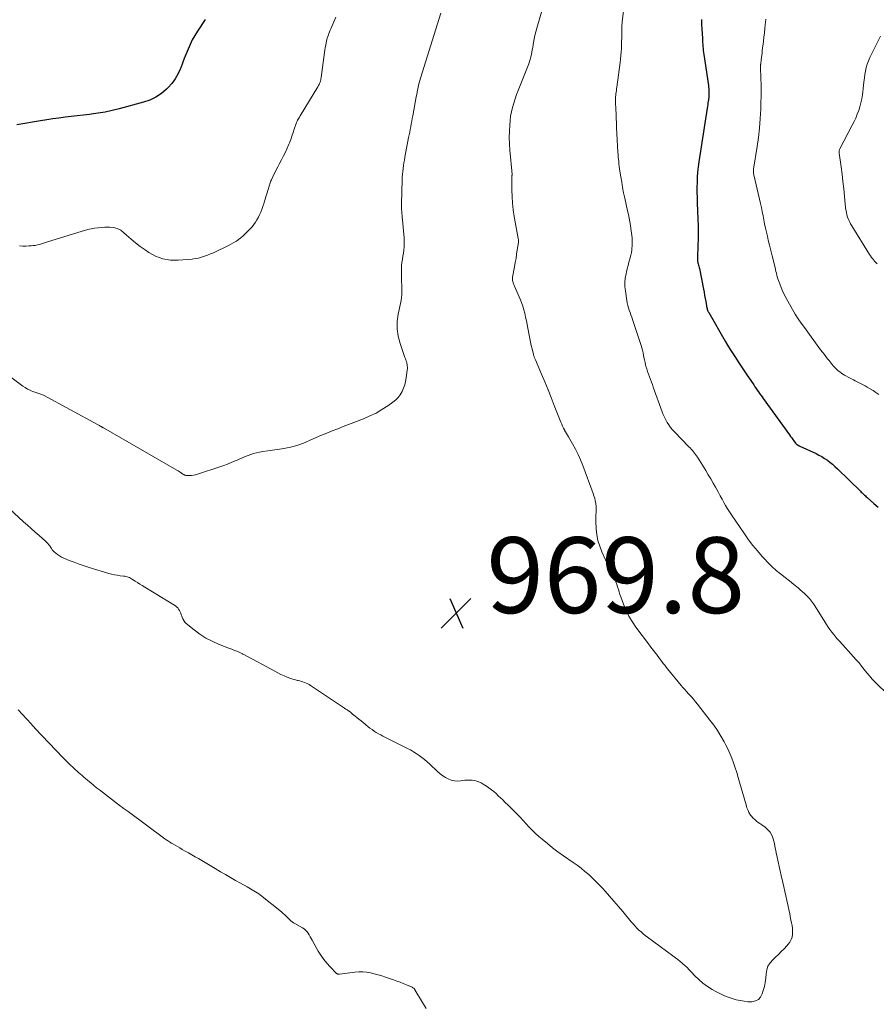
# Model space of a CAD drawing. Units: feet. Extents: x 1990000 to 1995031, y 520000 to 525000.
# Drawn here: x 1992544 to 1992770, y 522168 to 522427 of the extents above; entities that cross this region are included whole.
import ezdxf

# ---------------------------------------------------------------- set-up
doc = ezdxf.new("R2010")
doc.units = ezdxf.units.FT
doc.header["$LTSCALE"] = 100
doc.header["$MEASUREMENT"] = 0
for name, color, linetype, lineweight in [('CONTOUR INDEX', 32, 'Continuous', 25), ('CONTOUR INTERMEDIATE', 40, 'Continuous', 15), ('SPOT ELEVATION', 7, 'Continuous', 15)]:
    doc.layers.add(name, color=color, linetype=linetype, lineweight=lineweight)
doc.styles.add('slant', font='romans.shx', dxfattribs={"oblique": 14.999978})

# ---------------------------------------------------------------- blocks, each defined once
blk = doc.blocks.new('SPOT')
at = {"layer": 'SPOT ELEVATION', "lineweight": 25}
for p, q in [((-3.95, -3.95), (3.86, 3.85)), ((-1.67, 3.81), (1.74, -3.97))]:
    blk.add_line(p, q, dxfattribs=at)

msp = doc.modelspace()

# ---------------------------------------------------------------- linework, layer by layer
at = {"layer": 'CONTOUR INDEX', "flags": 128}
for points, elevation in [([(1992593.38, 522427.27), (1992591.34, 522424.13), (1992590.65, 522423), (1992590, 522421.84), (1992589.42, 522420.66), (1992588.88, 522419.45), (1992588.37, 522418.22), (1992587.88, 522416.99), (1992587.41, 522415.75), (1992586.94, 522414.51), (1992586.82, 522414.18), (1992586.22, 522412.83), (1992585.51, 522411.55), (1992584.63, 522410.38), (1992583.64, 522409.28), (1992583.21, 522408.86), (1992581.85, 522407.73), (1992580.41, 522406.75), (1992578.83, 522406.01), (1992577.16, 522405.42), (1992570.68, 522403.68), (1992568.87, 522403.23), (1992567.05, 522402.84), (1992565.22, 522402.53), (1992563.38, 522402.27), (1992562.91, 522402.22), (1992561.29, 522402.03), (1992559.68, 522401.84), (1992558.06, 522401.64), (1992556.45, 522401.45), (1992554.83, 522401.25), (1992553.22, 522401.03), (1992551.61, 522400.79), (1992550.01, 522400.54), (1992543.74, 522399.5)], 980), ([(1992724.19, 522427.25), (1992724.26, 522426), (1992724.46, 522422.25), (1992724.49, 522421.72), (1992724.52, 522421.19), (1992724.56, 522420.66), (1992724.59, 522420.13), (1992724.64, 522419.6), (1992724.69, 522419.07), (1992724.75, 522418.54), (1992724.82, 522418.02), (1992726.03, 522409.86), (1992726.06, 522409.6), (1992726.1, 522409.34), (1992726.12, 522409.09), (1992726.15, 522408.83), (1992726.17, 522408.57), (1992726.19, 522408.31), (1992726.19, 522408.05), (1992726.19, 522407.79), (1992726.17, 522407.48), (1992726.15, 522407.07), (1992726.12, 522406.66), (1992726.08, 522406.25), (1992726.03, 522405.84), (1992726.01, 522405.72), (1992725.94, 522405.25), (1992725.88, 522404.79), (1992725.81, 522404.32), (1992725.73, 522403.85), (1992723.53, 522389.69), (1992723.35, 522388.35), (1992723.21, 522387.01), (1992723.11, 522385.67), (1992723.05, 522384.32), (1992723.04, 522382.97), (1992723.03, 522381.62), (1992723.06, 522380.27), (1992723.1, 522378.92), (1992723.27, 522374.61), (1992723.32, 522372.87), (1992723.34, 522371.13), (1992723.32, 522369.38), (1992723.27, 522367.64), (1992723.13, 522364.53), (1992723.13, 522364.34), (1992723.13, 522364.15), (1992723.14, 522363.97), (1992723.15, 522363.78), (1992723.18, 522363.59), (1992723.21, 522363.41), (1992723.25, 522363.22), (1992723.29, 522363.04), (1992723.36, 522362.79), (1992723.45, 522362.49), (1992723.52, 522362.18), (1992723.59, 522361.88), (1992723.66, 522361.57), (1992724.73, 522356.11), (1992724.89, 522355.31), (1992725.04, 522354.5), (1992725.19, 522353.7), (1992725.33, 522352.9), (1992725.54, 522351.76), (1992725.59, 522351.53), (1992725.64, 522351.29), (1992725.69, 522351.06), (1992725.76, 522350.83), (1992725.83, 522350.6), (1992725.92, 522350.38), (1992726.02, 522350.16), (1992726.13, 522349.95), (1992730.45, 522342.45), (1992731.1, 522341.34), (1992731.77, 522340.24), (1992732.46, 522339.16), (1992733.17, 522338.09), (1992733.89, 522337.02), (1992734.6, 522335.95), (1992735.32, 522334.89), (1992736.04, 522333.82), (1992738.03, 522330.88), (1992738.33, 522330.43), (1992738.64, 522329.98), (1992738.94, 522329.54), (1992739.25, 522329.09), (1992739.56, 522328.64), (1992739.87, 522328.19), (1992740.18, 522327.75), (1992740.5, 522327.31), (1992747.43, 522317.72), (1992747.71, 522317.33), (1992748, 522316.94), (1992748.28, 522316.54), (1992748.57, 522316.15), (1992749.02, 522315.51), (1992749.08, 522315.44), (1992749.14, 522315.37), (1992749.21, 522315.3), (1992749.28, 522315.23), (1992749.35, 522315.17), (1992749.43, 522315.11), (1992749.51, 522315.07), (1992749.59, 522315.02), (1992749.67, 522314.99), (1992749.8, 522314.93), (1992749.92, 522314.87), (1992750.05, 522314.81), (1992750.17, 522314.75), (1992754.42, 522312.79), (1992755.19, 522312.4), (1992755.95, 522311.98), (1992756.68, 522311.52), (1992757.4, 522311.04), (1992758.09, 522310.51), (1992758.76, 522309.97), (1992759.41, 522309.4), (1992760.05, 522308.81), (1992766.13, 522302.86), (1992766.35, 522302.65), (1992766.56, 522302.44), (1992766.78, 522302.24), (1992766.99, 522302.03), (1992767.21, 522301.83), (1992767.43, 522301.63), (1992767.65, 522301.43), (1992767.88, 522301.23), (1992769.69, 522299.62), (1992770.81, 522298.62)], 960)]:
    msp.add_lwpolyline(points, dxfattribs=dict(at, elevation=elevation))
at = {"layer": 'CONTOUR INTERMEDIATE', "flags": 128}
for points, elevation in [([(1992682.37, 522430.37), (1992680.81, 522424.93), (1992680.56, 522423.99), (1992680.33, 522423.05), (1992680.14, 522422.11), (1992679.96, 522421.16), (1992679.85, 522420.52), (1992679.74, 522419.88), (1992679.63, 522419.25), (1992679.51, 522418.61), (1992679.39, 522417.98), (1992679.25, 522417.35), (1992679.08, 522416.73), (1992678.89, 522416.12), (1992678.67, 522415.51), (1992675.92, 522408.55), (1992675.5, 522407.44), (1992675.1, 522406.32), (1992674.74, 522405.19), (1992674.4, 522404.05), (1992674.12, 522402.9), (1992673.9, 522401.74), (1992673.75, 522400.56), (1992673.66, 522399.38), (1992673.6, 522397.81), (1992673.57, 522396.12), (1992673.59, 522394.42), (1992673.69, 522392.73), (1992673.84, 522391.04), (1992674.15, 522388.25), (1992674.18, 522387.96), (1992674.21, 522387.66), (1992674.23, 522387.37), (1992674.26, 522387.08), (1992674.29, 522386.63), (1992674.3, 522386.56), (1992674.3, 522386.49), (1992674.3, 522386.42), (1992674.29, 522386.35), (1992674.29, 522386.28), (1992674.28, 522386.21), (1992674.27, 522386.14), (1992674.27, 522386.07), (1992674.26, 522386), (1992674.25, 522385.9), (1992674.24, 522385.8), (1992674.23, 522385.7), (1992674.23, 522385.6), (1992674.23, 522382.28), (1992674.28, 522380.53), (1992674.39, 522378.78), (1992674.6, 522377.04), (1992674.86, 522375.3), (1992675.91, 522369.53), (1992675.93, 522369.39), (1992675.95, 522369.25), (1992675.97, 522369.11), (1992675.98, 522368.97), (1992675.99, 522368.83), (1992675.99, 522368.69), (1992675.98, 522368.55), (1992675.96, 522368.41), (1992675.67, 522366.47), (1992675.5, 522365.37), (1992675.33, 522364.26), (1992675.14, 522363.16), (1992674.94, 522362.06), (1992674.43, 522359.27), (1992674.4, 522359.09), (1992674.39, 522358.91), (1992674.39, 522358.74), (1992674.4, 522358.56), (1992674.43, 522358.38), (1992674.46, 522358.2), (1992674.51, 522358.03), (1992674.56, 522357.86), (1992674.6, 522357.77), (1992674.68, 522357.55), (1992674.76, 522357.34), (1992674.85, 522357.12), (1992674.94, 522356.91), (1992676.4, 522353.54), (1992676.77, 522352.61), (1992677.1, 522351.68), (1992677.39, 522350.73), (1992677.65, 522349.77), (1992677.87, 522348.79), (1992678.09, 522347.82), (1992678.28, 522346.84), (1992678.47, 522345.86), (1992678.79, 522344.02), (1992678.96, 522343.11), (1992679.15, 522342.19), (1992679.35, 522341.28), (1992679.57, 522340.37), (1992679.93, 522338.93), (1992679.98, 522338.74), (1992680.03, 522338.56), (1992680.09, 522338.38), (1992680.16, 522338.2), (1992680.23, 522338.02), (1992680.3, 522337.84), (1992680.37, 522337.67), (1992680.44, 522337.49), (1992682.05, 522333.74), (1992682.92, 522331.69), (1992683.77, 522329.63), (1992684.61, 522327.56), (1992685.43, 522325.49), (1992687.17, 522321.04), (1992687.38, 522320.52), (1992687.6, 522320.02), (1992687.85, 522319.52), (1992688.1, 522319.03), (1992688.15, 522318.95), (1992688.39, 522318.51), (1992688.64, 522318.07), (1992688.89, 522317.63), (1992689.15, 522317.19), (1992690.24, 522315.35), (1992691.01, 522313.98), (1992691.72, 522312.58), (1992692.36, 522311.14), (1992692.94, 522309.68), (1992695.67, 522302.26), (1992695.88, 522301.63), (1992696.07, 522301), (1992696.22, 522300.35), (1992696.34, 522299.7), (1992696.37, 522299.51), (1992696.44, 522298.95), (1992696.48, 522298.39), (1992696.48, 522297.83), (1992696.44, 522297.26), (1992696.4, 522296.7), (1992696.37, 522296.13), (1992696.37, 522295.57), (1992696.38, 522295), (1992696.48, 522292.95), (1992696.65, 522291.38), (1992696.93, 522289.84), (1992697.39, 522288.34), (1992697.96, 522286.87), (1992699.86, 522282.68), (1992700.15, 522282.05), (1992700.45, 522281.42), (1992700.77, 522280.81), (1992701.09, 522280.19), (1992701.4, 522279.57), (1992701.68, 522278.94), (1992701.91, 522278.3), (1992702.12, 522277.64), (1992702.32, 522276.97), (1992702.52, 522276.31), (1992702.74, 522275.65), (1992702.97, 522275), (1992703.68, 522273.06), (1992704.34, 522271.48), (1992705.09, 522269.94), (1992705.97, 522268.48), (1992706.93, 522267.06), (1992710.24, 522262.6), (1992710.7, 522261.98), (1992711.17, 522261.37), (1992711.65, 522260.76), (1992712.13, 522260.15), (1992712.34, 522259.89), (1992712.72, 522259.42), (1992713.09, 522258.94), (1992713.45, 522258.45), (1992713.8, 522257.96), (1992714.16, 522257.47), (1992714.52, 522256.98), (1992714.9, 522256.5), (1992715.28, 522256.03), (1992718.87, 522251.68), (1992719.34, 522251.12), (1992719.82, 522250.57), (1992720.31, 522250.03), (1992720.81, 522249.49), (1992720.98, 522249.3), (1992721.56, 522248.66), (1992722.13, 522248.02), (1992722.68, 522247.36), (1992723.21, 522246.69), (1992726.44, 522242.54), (1992727.46, 522241.16), (1992728.43, 522239.75), (1992729.33, 522238.29), (1992730.17, 522236.8), (1992730.54, 522236.12), (1992731.14, 522234.93), (1992731.7, 522233.72), (1992732.21, 522232.49), (1992732.67, 522231.24), (1992733.1, 522229.97), (1992733.51, 522228.7), (1992733.9, 522227.43), (1992734.28, 522226.15), (1992735.97, 522220.18), (1992736.09, 522219.79), (1992736.21, 522219.41), (1992736.35, 522219.03), (1992736.5, 522218.65), (1992736.6, 522218.41), (1992736.71, 522218.16), (1992736.84, 522217.93), (1992736.98, 522217.7), (1992737.14, 522217.48), (1992737.31, 522217.27), (1992737.49, 522217.07), (1992737.67, 522216.88), (1992737.87, 522216.7), (1992738.31, 522216.3), (1992738.74, 522215.92), (1992739.17, 522215.57), (1992739.62, 522215.23), (1992740.09, 522214.9), (1992740.98, 522214.3), (1992741.48, 522213.9), (1992741.93, 522213.45), (1992742.31, 522212.94), (1992742.64, 522212.39), (1992742.67, 522212.33), (1992742.92, 522211.77), (1992743.13, 522211.19), (1992743.3, 522210.6), (1992743.44, 522210), (1992743.55, 522209.39), (1992743.67, 522208.78), (1992743.79, 522208.17), (1992743.92, 522207.56), (1992744.18, 522206.36), (1992744.44, 522205.16), (1992744.7, 522203.95), (1992744.97, 522202.75), (1992745.25, 522201.54), (1992745.67, 522199.71), (1992745.94, 522198.53), (1992746.2, 522197.34), (1992746.46, 522196.16), (1992746.72, 522194.97), (1992746.97, 522193.78), (1992747.22, 522192.6), (1992747.48, 522191.41), (1992747.73, 522190.23), (1992747.98, 522189.09), (1992748.11, 522188.34), (1992748.2, 522187.59), (1992748.23, 522186.83), (1992748.21, 522186.07), (1992748.09, 522185.34), (1992747.88, 522184.64), (1992747.53, 522184.01), (1992747.09, 522183.41), (1992746.71, 522183), (1992746, 522182.24), (1992745.27, 522181.49), (1992744.52, 522180.77), (1992743.76, 522180.05), (1992742.99, 522179.35), (1992742.29, 522178.53), (1992741.74, 522177.64), (1992741.42, 522176.65), (1992741.25, 522175.59), (1992741.17, 522174.47), (1992741.03, 522173.37), (1992740.8, 522172.28), (1992740.52, 522171.2), (1992740.25, 522170.34), (1992739.81, 522169.51), (1992739.22, 522168.86), (1992738.44, 522168.48), (1992737.53, 522168.27), (1992736.48, 522168.29), (1992735.44, 522168.38), (1992734.42, 522168.56), (1992733.4, 522168.8), (1992732.82, 522168.96), (1992731.53, 522169.38), (1992730.28, 522169.85), (1992729.06, 522170.42), (1992727.86, 522171.05), (1992727.03, 522171.52), (1992725.79, 522172.31), (1992724.61, 522173.16), (1992723.51, 522174.12), (1992722.46, 522175.14), (1992721.55, 522176.11), (1992720.99, 522176.69), (1992720.42, 522177.26), (1992719.83, 522177.81), (1992719.23, 522178.35), (1992718.61, 522178.87), (1992717.99, 522179.39), (1992717.35, 522179.88), (1992716.7, 522180.37), (1992710, 522185.26), (1992709.41, 522185.71), (1992708.84, 522186.17), (1992708.28, 522186.66), (1992707.74, 522187.16), (1992707.22, 522187.69), (1992706.71, 522188.22), (1992706.21, 522188.77), (1992705.73, 522189.33), (1992703.46, 522192.05), (1992702.31, 522193.4), (1992701.15, 522194.75), (1992699.99, 522196.08), (1992698.81, 522197.41), (1992698.18, 522198.11), (1992697.29, 522199.06), (1992696.39, 522200), (1992695.45, 522200.9), (1992694.49, 522201.78), (1992693.5, 522202.63), (1992692.5, 522203.45), (1992691.46, 522204.24), (1992690.4, 522204.99), (1992687.84, 522206.76), (1992686.39, 522207.79), (1992684.97, 522208.85), (1992683.59, 522209.96), (1992682.23, 522211.11), (1992681.38, 522211.85), (1992680.48, 522212.66), (1992679.6, 522213.5), (1992678.75, 522214.36), (1992677.92, 522215.24), (1992677.3, 522215.93), (1992676.33, 522216.98), (1992675.34, 522218.02), (1992674.34, 522219.04), (1992673.32, 522220.04), (1992672.42, 522220.91), (1992671.83, 522221.47), (1992671.25, 522222.02), (1992670.66, 522222.58), (1992670.07, 522223.13), (1992669.47, 522223.66), (1992668.85, 522224.17), (1992668.2, 522224.65), (1992667.54, 522225.11), (1992666.7, 522225.66), (1992666.14, 522225.98), (1992665.57, 522226.25), (1992664.98, 522226.44), (1992664.36, 522226.59), (1992663.73, 522226.68), (1992663.09, 522226.72), (1992662.46, 522226.7), (1992661.82, 522226.65), (1992660.76, 522226.5), (1992659.92, 522226.46), (1992659.09, 522226.51), (1992658.28, 522226.71), (1992657.49, 522227.01), (1992656.73, 522227.42), (1992656, 522227.87), (1992655.32, 522228.39), (1992654.67, 522228.95), (1992652.61, 522230.92), (1992651.94, 522231.53), (1992651.25, 522232.12), (1992650.53, 522232.68), (1992649.8, 522233.22), (1992649.05, 522233.72), (1992648.28, 522234.2), (1992647.49, 522234.65), (1992646.69, 522235.08), (1992640.25, 522238.31), (1992639.66, 522238.62), (1992639.07, 522238.94), (1992638.5, 522239.28), (1992637.93, 522239.64), (1992637.38, 522240.01), (1992636.84, 522240.4), (1992636.31, 522240.81), (1992635.8, 522241.23), (1992635.56, 522241.42), (1992635.02, 522241.88), (1992634.48, 522242.33), (1992633.93, 522242.78), (1992633.38, 522243.23), (1992632.96, 522243.57), (1992632.62, 522243.85), (1992632.27, 522244.12), (1992631.92, 522244.4), (1992631.57, 522244.67), (1992631.21, 522244.94), (1992630.86, 522245.2), (1992630.49, 522245.45), (1992630.13, 522245.7), (1992621.18, 522251.66), (1992620.8, 522251.89), (1992620.41, 522252.1), (1992620.01, 522252.29), (1992619.59, 522252.46), (1992619.17, 522252.6), (1992618.74, 522252.73), (1992618.31, 522252.84), (1992617.87, 522252.94), (1992617.72, 522252.97), (1992617.21, 522253.1), (1992616.7, 522253.24), (1992616.2, 522253.4), (1992615.71, 522253.59), (1992615.01, 522253.87), (1992614.18, 522254.22), (1992613.36, 522254.59), (1992612.55, 522254.99), (1992611.75, 522255.41), (1992603.54, 522259.81), (1992603.36, 522259.9), (1992603.19, 522260), (1992603.02, 522260.09), (1992602.85, 522260.18), (1992602.68, 522260.27), (1992602.51, 522260.36), (1992602.33, 522260.44), (1992602.16, 522260.51), (1992601.48, 522260.79), (1992600.95, 522261), (1992600.43, 522261.21), (1992599.91, 522261.42), (1992599.39, 522261.62), (1992596.91, 522262.57), (1992595.21, 522263.32), (1992593.56, 522264.17), (1992592, 522265.18), (1992590.5, 522266.29), (1992588.42, 522267.99), (1992588.05, 522268.35), (1992587.73, 522268.75), (1992587.48, 522269.2), (1992587.29, 522269.68), (1992587.23, 522269.9), (1992587.1, 522270.29), (1992586.95, 522270.68), (1992586.79, 522271.07), (1992586.62, 522271.44), (1992586.4, 522271.79), (1992586.16, 522272.11), (1992585.86, 522272.39), (1992585.53, 522272.63), (1992577.45, 522277.6), (1992576.82, 522277.99), (1992576.2, 522278.38), (1992575.58, 522278.78), (1992574.96, 522279.18), (1992574.27, 522279.63), (1992573.99, 522279.8), (1992573.71, 522279.95), (1992573.41, 522280.09), (1992573.11, 522280.21), (1992572.8, 522280.31), (1992572.49, 522280.39), (1992572.17, 522280.46), (1992571.85, 522280.5), (1992570.98, 522280.6), (1992570.22, 522280.71), (1992569.48, 522280.84), (1992568.73, 522281.01), (1992568, 522281.21), (1992562.83, 522282.76), (1992561.49, 522283.18), (1992560.16, 522283.63), (1992558.85, 522284.12), (1992557.54, 522284.63), (1992556.13, 522285.21), (1992555.55, 522285.48), (1992555.01, 522285.79), (1992554.49, 522286.15), (1992554.01, 522286.55), (1992553.61, 522286.92), (1992553.35, 522287.17), (1992553.1, 522287.45), (1992552.88, 522287.73), (1992552.67, 522288.04), (1992552.53, 522288.25), (1992552.4, 522288.45), (1992552.26, 522288.65), (1992552.11, 522288.83), (1992551.96, 522289.02), (1992551.8, 522289.19), (1992551.63, 522289.36), (1992551.46, 522289.53), (1992551.28, 522289.69), (1992549.59, 522291.18), (1992548.57, 522292.09), (1992547.55, 522293), (1992546.54, 522293.91), (1992545.53, 522294.83), (1992540.55, 522299.35)], 968), ([(1992703.83, 522430.84), (1992703.34, 522426.74), (1992703.31, 522426.44), (1992703.28, 522426.13), (1992703.25, 522425.83), (1992703.23, 522425.53), (1992703.22, 522425.22), (1992703.21, 522424.92), (1992703.2, 522424.61), (1992703.2, 522424.31), (1992703.2, 522423.2), (1992703.2, 522422.35), (1992703.18, 522421.49), (1992703.15, 522420.64), (1992703.12, 522419.78), (1992703.11, 522419.61), (1992703.05, 522418.67), (1992702.98, 522417.73), (1992702.88, 522416.8), (1992702.77, 522415.86), (1992701.9, 522409.4), (1992701.85, 522408.96), (1992701.79, 522408.52), (1992701.73, 522408.08), (1992701.67, 522407.64), (1992701.61, 522407.17), (1992701.59, 522406.96), (1992701.57, 522406.75), (1992701.56, 522406.54), (1992701.55, 522406.33), (1992701.54, 522406.12), (1992701.54, 522405.9), (1992701.55, 522405.69), (1992701.55, 522405.48), (1992701.64, 522403.53), (1992701.69, 522402.34), (1992701.74, 522401.15), (1992701.8, 522399.96), (1992701.86, 522398.78), (1992702.21, 522392.25), (1992702.25, 522391.62), (1992702.29, 522391), (1992702.34, 522390.38), (1992702.4, 522389.76), (1992702.47, 522389.14), (1992702.54, 522388.52), (1992702.63, 522387.9), (1992702.72, 522387.28), (1992702.96, 522385.72), (1992703.19, 522384.33), (1992703.44, 522382.93), (1992703.71, 522381.55), (1992704, 522380.16), (1992704.74, 522376.77), (1992704.95, 522375.8), (1992705.14, 522374.83), (1992705.33, 522373.85), (1992705.51, 522372.88), (1992705.64, 522372.12), (1992705.73, 522371.52), (1992705.81, 522370.92), (1992705.87, 522370.31), (1992705.92, 522369.7), (1992705.94, 522369.09), (1992705.95, 522368.48), (1992705.93, 522367.87), (1992705.91, 522367.26), (1992705.9, 522367.13), (1992705.83, 522366.46), (1992705.74, 522365.79), (1992705.61, 522365.14), (1992705.45, 522364.48), (1992705.34, 522364.09), (1992705.11, 522363.24), (1992704.89, 522362.39), (1992704.67, 522361.54), (1992704.46, 522360.69), (1992704.33, 522360.16), (1992704.13, 522359.05), (1992704.02, 522357.92), (1992704.04, 522356.79), (1992704.15, 522355.66), (1992704.55, 522353.15), (1992704.67, 522352.51), (1992704.81, 522351.87), (1992704.99, 522351.23), (1992705.19, 522350.61), (1992705.4, 522349.98), (1992705.62, 522349.36), (1992705.83, 522348.73), (1992706.03, 522348.11), (1992708.3, 522341.28), (1992708.49, 522340.65), (1992708.67, 522340.02), (1992708.81, 522339.39), (1992708.94, 522338.75), (1992709.07, 522338.11), (1992709.2, 522337.47), (1992709.34, 522336.83), (1992709.5, 522336.19), (1992709.59, 522335.81), (1992709.79, 522335.1), (1992710, 522334.4), (1992710.24, 522333.71), (1992710.5, 522333.03), (1992710.76, 522332.34), (1992711.03, 522331.66), (1992711.28, 522330.97), (1992711.53, 522330.29), (1992713.84, 522323.84), (1992714.13, 522323.1), (1992714.45, 522322.38), (1992714.81, 522321.68), (1992715.2, 522320.99), (1992715.64, 522320.33), (1992716.1, 522319.69), (1992716.6, 522319.09), (1992717.13, 522318.51), (1992720.93, 522314.61), (1992721.24, 522314.29), (1992721.54, 522313.96), (1992721.84, 522313.62), (1992722.12, 522313.27), (1992722.4, 522312.92), (1992722.67, 522312.56), (1992722.92, 522312.19), (1992723.17, 522311.81), (1992725.35, 522308.33), (1992726.02, 522307.23), (1992726.68, 522306.13), (1992727.32, 522305.02), (1992727.95, 522303.9), (1992728.24, 522303.36), (1992728.71, 522302.5), (1992729.18, 522301.64), (1992729.64, 522300.79), (1992730.11, 522299.93), (1992730.58, 522299.07), (1992731.07, 522298.23), (1992731.59, 522297.41), (1992732.13, 522296.6), (1992735.54, 522291.63), (1992736.64, 522290.09), (1992737.77, 522288.58), (1992738.97, 522287.12), (1992740.2, 522285.69), (1992740.74, 522285.09), (1992741.76, 522284.01), (1992742.81, 522282.98), (1992743.92, 522282), (1992745.07, 522281.06), (1992746.25, 522280.15), (1992747.41, 522279.23), (1992748.57, 522278.3), (1992749.72, 522277.36), (1992750.16, 522277), (1992751.46, 522275.81), (1992752.67, 522274.55), (1992753.75, 522273.17), (1992754.74, 522271.72), (1992757.18, 522267.77), (1992757.63, 522267.07), (1992758.09, 522266.38), (1992758.59, 522265.71), (1992759.1, 522265.06), (1992759.67, 522264.35), (1992759.92, 522264.06), (1992760.16, 522263.78), (1992760.41, 522263.49), (1992760.66, 522263.21), (1992764.3, 522259.24), (1992765.03, 522258.42), (1992765.75, 522257.58), (1992766.44, 522256.73), (1992767.12, 522255.86), (1992767.8, 522255), (1992768.51, 522254.16), (1992769.25, 522253.35), (1992770.02, 522252.57), (1992773.46, 522249.21)], 964), ([(1992655.48, 522428.86), (1992650.15, 522411.76), (1992649.98, 522411.16), (1992649.81, 522410.56), (1992649.66, 522409.95), (1992649.52, 522409.34), (1992649.39, 522408.72), (1992649.26, 522408.11), (1992649.15, 522407.49), (1992649.03, 522406.88), (1992648.12, 522401.83), (1992647.99, 522401.11), (1992647.85, 522400.4), (1992647.72, 522399.69), (1992647.58, 522398.98), (1992647.44, 522398.26), (1992647.3, 522397.55), (1992647.16, 522396.84), (1992647.03, 522396.13), (1992646.05, 522390.92), (1992645.92, 522390.18), (1992645.79, 522389.44), (1992645.67, 522388.7), (1992645.56, 522387.95), (1992645.47, 522387.2), (1992645.39, 522386.45), (1992645.34, 522385.7), (1992645.31, 522384.95), (1992645.13, 522378.76), (1992645.13, 522378.22), (1992645.14, 522377.68), (1992645.16, 522377.14), (1992645.21, 522376.6), (1992645.26, 522376.06), (1992645.31, 522375.53), (1992645.36, 522374.99), (1992645.41, 522374.45), (1992645.78, 522370.58), (1992645.84, 522369.75), (1992645.87, 522368.93), (1992645.85, 522368.11), (1992645.81, 522367.29), (1992645.73, 522366.46), (1992645.64, 522365.64), (1992645.52, 522364.83), (1992645.39, 522364.01), (1992645.38, 522363.99), (1992645.26, 522363.17), (1992645.17, 522362.34), (1992645.12, 522361.51), (1992645.11, 522360.67), (1992645.19, 522354.56), (1992645.19, 522354.39), (1992645.18, 522354.21), (1992645.16, 522354.04), (1992645.14, 522353.86), (1992645.12, 522353.69), (1992645.09, 522353.51), (1992645.06, 522353.34), (1992645.02, 522353.16), (1992644.28, 522349.56), (1992644.03, 522347.6), (1992644, 522345.64), (1992644.28, 522343.71), (1992644.77, 522341.79), (1992646.03, 522338.12), (1992646.1, 522337.93), (1992646.17, 522337.73), (1992646.25, 522337.54), (1992646.34, 522337.36), (1992646.41, 522337.17), (1992646.48, 522336.97), (1992646.54, 522336.78), (1992646.58, 522336.57), (1992646.63, 522336.26), (1992646.68, 522335.89), (1992646.71, 522335.53), (1992646.7, 522335.17), (1992646.67, 522334.8), (1992646.4, 522332.74), (1992646.23, 522331.81), (1992646, 522330.89), (1992645.68, 522330), (1992645.31, 522329.13), (1992644.83, 522328.32), (1992644.28, 522327.57), (1992643.62, 522326.92), (1992642.89, 522326.33), (1992641.5, 522325.35), (1992639.98, 522324.38), (1992638.43, 522323.48), (1992636.81, 522322.7), (1992635.15, 522321.99), (1992632.6, 522321.01), (1992631.17, 522320.45), (1992629.75, 522319.9), (1992628.32, 522319.33), (1992626.9, 522318.77), (1992625.49, 522318.19), (1992624.07, 522317.61), (1992622.66, 522317.01), (1992621.25, 522316.41), (1992619.72, 522315.74), (1992618.34, 522315.21), (1992616.94, 522314.75), (1992615.51, 522314.4), (1992614.06, 522314.13), (1992613.63, 522314.06), (1992612.38, 522313.88), (1992611.13, 522313.69), (1992609.88, 522313.49), (1992608.63, 522313.3), (1992607.68, 522313.15), (1992606.91, 522313), (1992606.16, 522312.82), (1992605.42, 522312.58), (1992604.69, 522312.3), (1992603.97, 522311.99), (1992603.24, 522311.69), (1992602.52, 522311.38), (1992601.8, 522311.07), (1992601.27, 522310.84), (1992600.28, 522310.43), (1992599.28, 522310.03), (1992598.27, 522309.67), (1992597.25, 522309.31), (1992591.33, 522307.35), (1992590.82, 522307.2), (1992590.3, 522307.1), (1992589.77, 522307.04), (1992589.23, 522307.02), (1992588.4, 522307.04), (1992588.28, 522307.05), (1992588.16, 522307.07), (1992588.05, 522307.1), (1992587.94, 522307.15), (1992587.83, 522307.21), (1992587.73, 522307.27), (1992587.62, 522307.33), (1992587.52, 522307.4), (1992587.14, 522307.65), (1992586.84, 522307.85), (1992586.54, 522308.04), (1992586.24, 522308.22), (1992585.94, 522308.4), (1992566.59, 522319.56), (1992566.51, 522319.61), (1992566.42, 522319.66), (1992566.34, 522319.71), (1992566.25, 522319.76), (1992566.17, 522319.81), (1992566.08, 522319.86), (1992566, 522319.91), (1992565.91, 522319.95), (1992565.74, 522320.06), (1992565.57, 522320.16), (1992565.39, 522320.26), (1992565.22, 522320.35), (1992565.04, 522320.45), (1992550.74, 522328.19), (1992550.51, 522328.3), (1992550.28, 522328.41), (1992550.04, 522328.49), (1992549.79, 522328.56), (1992549.54, 522328.63), (1992549.3, 522328.7), (1992549.05, 522328.78), (1992548.81, 522328.87), (1992547.9, 522329.2), (1992547.23, 522329.49), (1992546.57, 522329.81), (1992545.94, 522330.18), (1992545.33, 522330.6), (1992540.04, 522334.53)], 972), ([(1992627.83, 522427.85), (1992626.53, 522424.8), (1992626.36, 522424.4), (1992626.2, 522423.99), (1992626.03, 522423.58), (1992625.87, 522423.18), (1992625.72, 522422.77), (1992625.58, 522422.35), (1992625.47, 522421.93), (1992625.37, 522421.51), (1992625.28, 522421.1), (1992625.16, 522420.46), (1992625.04, 522419.82), (1992624.94, 522419.19), (1992624.85, 522418.54), (1992623.98, 522411.94), (1992623.92, 522411.62), (1992623.86, 522411.3), (1992623.77, 522410.99), (1992623.67, 522410.68), (1992623.56, 522410.37), (1992623.43, 522410.08), (1992623.28, 522409.79), (1992623.12, 522409.5), (1992618.39, 522401.8), (1992618.23, 522401.52), (1992618.07, 522401.25), (1992617.92, 522400.97), (1992617.77, 522400.68), (1992617.63, 522400.4), (1992617.5, 522400.11), (1992617.39, 522399.81), (1992617.28, 522399.51), (1992616.89, 522398.31), (1992616.58, 522397.41), (1992616.27, 522396.51), (1992615.94, 522395.62), (1992615.6, 522394.73), (1992615.46, 522394.38), (1992615.03, 522393.32), (1992614.57, 522392.28), (1992614.06, 522391.26), (1992613.54, 522390.25), (1992612.92, 522389.13), (1992612.51, 522388.36), (1992612.11, 522387.59), (1992611.72, 522386.81), (1992611.34, 522386.03), (1992610.85, 522385), (1992610.72, 522384.72), (1992610.61, 522384.45), (1992610.51, 522384.16), (1992610.42, 522383.88), (1992610.33, 522383.59), (1992610.25, 522383.3), (1992610.16, 522383.01), (1992610.07, 522382.72), (1992609.05, 522379.34), (1992608.82, 522378.62), (1992608.58, 522377.9), (1992608.32, 522377.18), (1992608.05, 522376.47), (1992607.75, 522375.76), (1992607.43, 522375.09), (1992607.05, 522374.43), (1992606.65, 522373.8), (1992606.21, 522373.19), (1992605.74, 522372.6), (1992605.24, 522372.03), (1992604.72, 522371.49), (1992603.92, 522370.7), (1992603.37, 522370.2), (1992602.81, 522369.71), (1992602.22, 522369.26), (1992601.61, 522368.83), (1992600.98, 522368.43), (1992600.34, 522368.05), (1992599.68, 522367.7), (1992599.01, 522367.37), (1992596.32, 522366.11), (1992595.55, 522365.76), (1992594.78, 522365.43), (1992594, 522365.11), (1992593.21, 522364.81), (1992592.41, 522364.55), (1992591.59, 522364.34), (1992590.77, 522364.19), (1992589.94, 522364.08), (1992586.3, 522363.76), (1992584.23, 522363.79), (1992582.22, 522364.11), (1992580.33, 522364.83), (1992578.51, 522365.83), (1992577.56, 522366.5), (1992576.29, 522367.41), (1992575.06, 522368.36), (1992573.86, 522369.36), (1992572.69, 522370.39), (1992571.98, 522371.03), (1992571.13, 522371.65), (1992570.23, 522372.12), (1992569.24, 522372.38), (1992568.2, 522372.5), (1992567.83, 522372.5), (1992566.93, 522372.47), (1992566.03, 522372.42), (1992565.14, 522372.33), (1992564.24, 522372.21), (1992563.36, 522372.05), (1992562.48, 522371.86), (1992561.61, 522371.63), (1992560.74, 522371.38), (1992551.83, 522368.58), (1992551.29, 522368.42), (1992550.76, 522368.26), (1992550.23, 522368.1), (1992549.69, 522367.94), (1992549.15, 522367.8), (1992548.61, 522367.69), (1992548.06, 522367.62), (1992547.5, 522367.57), (1992546.95, 522367.54), (1992546.12, 522367.51), (1992545.29, 522367.51), (1992544.47, 522367.56)], 976), ([(1992741.15, 522427.32), (1992741.07, 522426.42), (1992741.03, 522425.95), (1992740.93, 522424.82), (1992740.81, 522423.69), (1992740.69, 522422.56), (1992740.55, 522421.43), (1992740.26, 522419.08), (1992740.19, 522418.46), (1992740.11, 522417.84), (1992740.04, 522417.21), (1992739.96, 522416.59), (1992739.84, 522415.57), (1992739.83, 522415.46), (1992739.82, 522415.34), (1992739.81, 522415.23), (1992739.81, 522415.11), (1992739.81, 522415), (1992739.81, 522414.88), (1992739.81, 522414.76), (1992739.81, 522414.65), (1992739.91, 522411.7), (1992739.95, 522410.1), (1992739.97, 522408.51), (1992739.95, 522406.92), (1992739.91, 522405.32), (1992739.85, 522403.56), (1992739.73, 522401.09), (1992739.54, 522398.62), (1992739.26, 522396.16), (1992738.92, 522393.71), (1992737.98, 522387.75), (1992737.96, 522387.65), (1992737.95, 522387.54), (1992737.93, 522387.44), (1992737.92, 522387.33), (1992737.91, 522387.22), (1992737.91, 522387.12), (1992737.91, 522387.01), (1992737.92, 522386.91), (1992737.93, 522386.83), (1992737.94, 522386.68), (1992737.97, 522386.53), (1992737.99, 522386.39), (1992738.02, 522386.25), (1992739.77, 522378.73), (1992740.01, 522377.66), (1992740.24, 522376.58), (1992740.46, 522375.49), (1992740.67, 522374.41), (1992740.87, 522373.32), (1992741.1, 522372.24), (1992741.34, 522371.16), (1992741.59, 522370.09), (1992741.83, 522369.1), (1992742.17, 522367.72), (1992742.51, 522366.33), (1992742.85, 522364.95), (1992743.18, 522363.57), (1992743.62, 522361.76), (1992743.73, 522361.28), (1992743.85, 522360.8), (1992743.96, 522360.32), (1992744.08, 522359.83), (1992744.2, 522359.35), (1992744.34, 522358.88), (1992744.49, 522358.41), (1992744.67, 522357.95), (1992745.1, 522356.85), (1992745.52, 522355.85), (1992745.96, 522354.87), (1992746.46, 522353.9), (1992746.98, 522352.95), (1992748.23, 522350.79), (1992748.96, 522349.57), (1992749.72, 522348.36), (1992750.52, 522347.18), (1992751.35, 522346.01), (1992755.64, 522340.15), (1992756.09, 522339.55), (1992756.54, 522338.96), (1992756.99, 522338.37), (1992757.45, 522337.78), (1992757.84, 522337.29), (1992758.11, 522336.95), (1992758.38, 522336.61), (1992758.66, 522336.28), (1992758.94, 522335.94), (1992759.23, 522335.62), (1992759.53, 522335.3), (1992759.85, 522335.01), (1992760.18, 522334.72), (1992760.29, 522334.62), (1992760.68, 522334.31), (1992761.09, 522334.01), (1992761.52, 522333.74), (1992761.95, 522333.48), (1992763.24, 522332.77), (1992763.75, 522332.5), (1992764.26, 522332.23), (1992764.77, 522331.98), (1992765.3, 522331.73), (1992765.82, 522331.48), (1992766.33, 522331.22), (1992766.84, 522330.95), (1992767.34, 522330.67), (1992767.91, 522330.33), (1992768.69, 522329.87), (1992769.46, 522329.38), (1992770.22, 522328.88), (1992770.96, 522328.36)], 956), ([(1992771.43, 522422.88), (1992768.61, 522417.22), (1992768.23, 522416.35), (1992767.9, 522415.47), (1992767.65, 522414.56), (1992767.46, 522413.64), (1992767.32, 522412.7), (1992767.18, 522411.75), (1992767.05, 522410.81), (1992766.94, 522409.87), (1992766.63, 522407.33), (1992766.47, 522406.28), (1992766.26, 522405.25), (1992765.98, 522404.23), (1992765.66, 522403.23), (1992765.28, 522402.24), (1992764.88, 522401.26), (1992764.43, 522400.3), (1992763.96, 522399.35), (1992760.71, 522393.1), (1992760.65, 522392.97), (1992760.6, 522392.84), (1992760.56, 522392.7), (1992760.53, 522392.56), (1992760.52, 522392.42), (1992760.51, 522392.27), (1992760.52, 522392.13), (1992760.53, 522391.99), (1992761.02, 522388.39), (1992761.28, 522386.45), (1992761.52, 522384.5), (1992761.73, 522382.56), (1992761.94, 522380.61), (1992762.22, 522377.68), (1992762.3, 522377.04), (1992762.41, 522376.4), (1992762.57, 522375.77), (1992762.75, 522375.14), (1992762.97, 522374.53), (1992763.22, 522373.94), (1992763.51, 522373.36), (1992763.83, 522372.8), (1992768.5, 522365.28), (1992768.74, 522364.9), (1992769, 522364.53), (1992769.27, 522364.18), (1992769.56, 522363.83), (1992769.86, 522363.49), (1992770.17, 522363.17), (1992770.5, 522362.86)], 952), ([(1992651.61, 522166.5), (1992650.68, 522168.08), (1992648.7, 522171.41), (1992648.63, 522171.52), (1992648.55, 522171.62), (1992648.46, 522171.72), (1992648.37, 522171.82), (1992648.26, 522171.9), (1992648.16, 522171.98), (1992648.04, 522172.05), (1992647.92, 522172.11), (1992646.47, 522172.72), (1992645.61, 522173.07), (1992644.76, 522173.41), (1992643.89, 522173.73), (1992643.03, 522174.05), (1992640.96, 522174.77), (1992639.97, 522175.1), (1992638.98, 522175.4), (1992637.97, 522175.66), (1992636.96, 522175.9), (1992635.94, 522176.07), (1992634.92, 522176.16), (1992633.89, 522176.15), (1992632.86, 522176.07), (1992628.83, 522175.53), (1992628.72, 522175.52), (1992628.61, 522175.52), (1992628.5, 522175.53), (1992628.39, 522175.55), (1992628.29, 522175.58), (1992628.19, 522175.63), (1992628.1, 522175.69), (1992628.01, 522175.76), (1992626.33, 522177.47), (1992625.45, 522178.43), (1992624.63, 522179.44), (1992623.89, 522180.51), (1992623.21, 522181.63), (1992621.63, 522184.48), (1992621.36, 522184.95), (1992621.09, 522185.42), (1992620.82, 522185.88), (1992620.54, 522186.34), (1992620.23, 522186.77), (1992619.88, 522187.16), (1992619.47, 522187.49), (1992619.03, 522187.78), (1992617, 522188.89), (1992616.65, 522189.1), (1992616.31, 522189.33), (1992615.99, 522189.59), (1992615.68, 522189.87), (1992615.6, 522189.95), (1992615.34, 522190.2), (1992615.09, 522190.46), (1992614.84, 522190.72), (1992614.59, 522190.98), (1992614.33, 522191.24), (1992614.07, 522191.49), (1992613.8, 522191.73), (1992613.52, 522191.96), (1992607.94, 522196.37), (1992607.53, 522196.68), (1992607.11, 522196.98), (1992606.68, 522197.27), (1992606.25, 522197.55), (1992605.81, 522197.82), (1992605.37, 522198.08), (1992604.92, 522198.33), (1992604.47, 522198.58), (1992602.7, 522199.54), (1992601.37, 522200.27), (1992600.05, 522201.02), (1992598.73, 522201.78), (1992597.43, 522202.56), (1992596.05, 522203.39), (1992595.17, 522203.91), (1992594.29, 522204.44), (1992593.41, 522204.96), (1992592.52, 522205.49), (1992591.64, 522206), (1992590.75, 522206.52), (1992589.86, 522207.03), (1992588.97, 522207.53), (1992587.96, 522208.1), (1992587.33, 522208.45), (1992586.7, 522208.81), (1992586.07, 522209.17), (1992585.45, 522209.53), (1992584.7, 522209.97), (1992584.45, 522210.12), (1992584.21, 522210.27), (1992583.97, 522210.42), (1992583.72, 522210.58), (1992583.49, 522210.74), (1992583.25, 522210.91), (1992583.01, 522211.07), (1992582.78, 522211.24), (1992573.05, 522218.39), (1992572.8, 522218.57), (1992572.55, 522218.76), (1992572.3, 522218.94), (1992572.05, 522219.12), (1992571.81, 522219.31), (1992571.56, 522219.5), (1992571.31, 522219.68), (1992571.07, 522219.87), (1992565.55, 522224.1), (1992564.76, 522224.71), (1992563.98, 522225.33), (1992563.22, 522225.96), (1992562.45, 522226.6), (1992561.84, 522227.12), (1992561.39, 522227.5), (1992560.94, 522227.88), (1992560.49, 522228.27), (1992560.05, 522228.66), (1992559.61, 522229.05), (1992559.17, 522229.45), (1992558.73, 522229.84), (1992558.3, 522230.25), (1992558.08, 522230.45), (1992557.54, 522230.96), (1992557.01, 522231.48), (1992556.49, 522232.01), (1992555.98, 522232.54), (1992550.32, 522238.46), (1992549.96, 522238.84), (1992549.61, 522239.21), (1992549.25, 522239.59), (1992548.9, 522239.97), (1992548.54, 522240.35), (1992548.19, 522240.74), (1992547.84, 522241.12), (1992547.49, 522241.5), (1992544.05, 522245.27)], 964)]:
    msp.add_lwpolyline(points, dxfattribs=dict(at, elevation=elevation))

# ---------------------------------------------------------------- block references
at = {"layer": 'SPOT ELEVATION'}
msp.add_blockref('SPOT', (1992659.53, 522270.74, 969.83), dxfattribs=at)

# ---------------------------------------------------------------- texts
at = {"layer": 'SPOT ELEVATION', "style": 'slant', "oblique": 15}
msp.add_text('969.8', height=20, dxfattribs=at).set_placement((1992667.53, 522270.74, 969.83))

doc.saveas('drawing.dxf')
